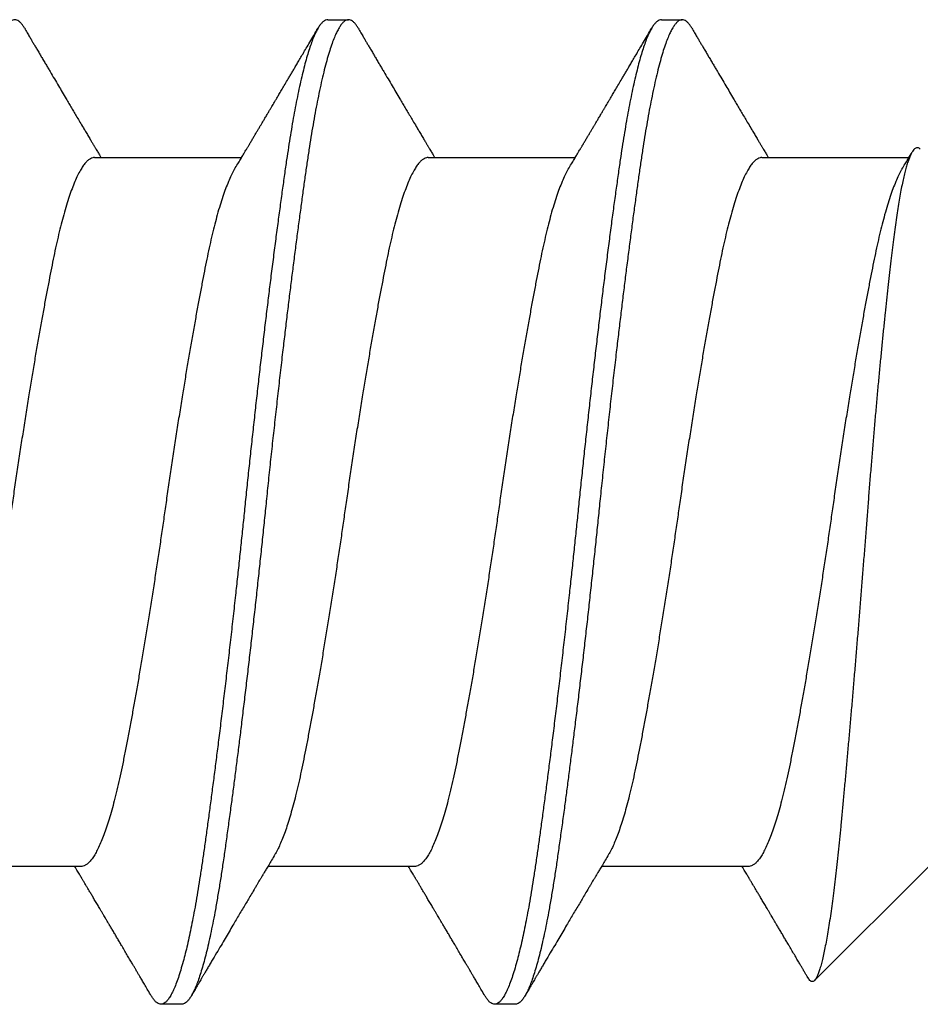
# Model space of a CAD drawing. Extents: x -159 to 668, y -2191 to -1664.
# Drawn here: x 341 to 341, y -1966 to -1966 of the extents above; entities that cross this region are included whole.
import ezdxf

# ---------------------------------------------------------------- set-up
doc = ezdxf.new("R2010")
doc.units = 0
doc.header["$LTSCALE"] = 0.5
doc.header["$MEASUREMENT"] = 0
doc.layers.add('ALB PLCP', color=10, linetype='CONTINUOUS')

# ---------------------------------------------------------------- blocks, each defined once
blk = doc.blocks.new('#8X58-HWH-SD-TEK')
at = {"layer": 'ALB PLCP', "lineweight": 30}
for p, q in [((-0.05904, 0.4375), (-0.07805, 0.41849)), ((0.05904, 0.40972), (0.05904, 0.43421)), ((-0.05904, 0.40752), (-0.05904, 0.38303)), ((0.082, 0.39299), (0.082, 0.39647)), ((0.05904, 0.35417), (0.05904, 0.37865)), ((-0.082, 0.36869), (-0.082, 0.36522)), ((-0.05904, 0.35196), (-0.05904, 0.32748)), ((0.082, 0.33744), (0.082, 0.34091)), ((0.05904, 0.29861), (0.05904, 0.32309)), ((-0.082, 0.31313), (-0.082, 0.30966)), ((-0.05904, 0.2964), (-0.05904, 0.27192))]:
    blk.add_line(p, q, dxfattribs=at)
for points, knots in [([(0.06043, 0.4361), (0.06049, 0.43604), (0.06061, 0.43591), (0.06069, 0.43571), (0.06068, 0.43548), (0.06057, 0.43526), (0.06037, 0.43504), (0.06007, 0.43481), (0.05966, 0.43458), (0.05915, 0.43435), (0.05855, 0.43412), (0.05783, 0.43388), (0.05701, 0.43365), (0.05608, 0.43341), (0.05505, 0.43318), (0.0539, 0.43294), (0.05265, 0.43271), (0.05128, 0.43247), (0.04982, 0.43224), (0.04827, 0.43202), (0.04665, 0.4318), (0.04496, 0.43159), (0.0432, 0.43137), (0.04134, 0.43115), (0.0394, 0.43093), (0.03738, 0.4307), (0.03528, 0.43047), (0.03309, 0.43024), (0.03083, 0.43001), (0.02848, 0.42977), (0.02607, 0.42954), (0.02358, 0.4293), (0.02103, 0.42906), (0.0184, 0.42882), (0.01573, 0.42859), (0.01303, 0.42835), (0.01032, 0.42812), (0.0076, 0.4279), (0.00485, 0.42767), (0.00205, 0.42745), (-0.00078, 0.42724), (-0.00364, 0.42702), (-0.00651, 0.42679), (-0.00937, 0.42656), (-0.01222, 0.42634), (-0.01506, 0.42611), (-0.01789, 0.42588), (-0.02072, 0.42565), (-0.02355, 0.42541), (-0.02637, 0.42518), (-0.02916, 0.42494), (-0.03193, 0.42471), (-0.03465, 0.42447), (-0.03733, 0.42424), (-0.03996, 0.424), (-0.04256, 0.42377), (-0.04511, 0.42354), (-0.04761, 0.42331), (-0.05004, 0.42309), (-0.05236, 0.42287), (-0.05458, 0.42265), (-0.0567, 0.42243), (-0.05873, 0.42221), (-0.0607, 0.42199), (-0.06259, 0.42176), (-0.06439, 0.42153), (-0.0661, 0.4213), (-0.06773, 0.42107), (-0.06926, 0.42083), (-0.07069, 0.42059), (-0.072, 0.42035), (-0.07321, 0.42011), (-0.0743, 0.41988), (-0.07527, 0.41964), (-0.0761, 0.4194), (-0.0768, 0.41917), (-0.07735, 0.41894), (-0.07777, 0.41872), (-0.07806, 0.41851), (-0.07822, 0.41829), (-0.07825, 0.41807), (-0.07815, 0.41784), (-0.07796, 0.41763), (-0.07773, 0.41749), (-0.07763, 0.41743)], [0, 0, 0, 0, 0.0085389, 0.0192622, 0.0297802, 0.0402982, 0.0508813, 0.0614645, 0.0722521, 0.0830398, 0.0938978, 0.1047558, 0.1158833, 0.1270107, 0.1382155, 0.1494202, 0.1608688, 0.1723173, 0.1838501, 0.1953829, 0.2065101, 0.2176377, 0.2288364, 0.2400351, 0.2514508, 0.2628666, 0.2743551, 0.2858437, 0.2975991, 0.3093545, 0.3211895, 0.3330246, 0.3451104, 0.3571962, 0.3693686, 0.3815409, 0.3934443, 0.4053476, 0.4173336, 0.4293196, 0.4415577, 0.4537961, 0.4661153, 0.4784346, 0.4906463, 0.502858, 0.5151483, 0.5274387, 0.539976, 0.5525134, 0.5651359, 0.5777583, 0.5904378, 0.6031174, 0.6158849, 0.6286525, 0.6416979, 0.6547432, 0.6678845, 0.6810258, 0.6937158, 0.7064058, 0.7191741, 0.7319424, 0.7449562, 0.75797, 0.7710683, 0.7841666, 0.7976226, 0.8110787, 0.8246282, 0.8381777, 0.852022, 0.8658664, 0.8798125, 0.8937587, 0.9072148, 0.9206708, 0.9342192, 0.9477679, 0.9615913, 0.9754147, 0.9893287, 1, 1, 1, 1]), ([(0.05709, 0.43304), (0.05738, 0.43322), (0.05793, 0.43354), (0.05869, 0.434), (0.05933, 0.43438), (0.05973, 0.43462), (0.05992, 0.43473), (0.05993, 0.43473)], [0, 0, 0, 0, 0.309631, 0.578195, 0.805628, 0.991879, 1, 1, 1, 1]), ([(0.05708, 0.43304), (0.05703, 0.43301), (0.05674, 0.43282), (0.05606, 0.43248), (0.05505, 0.43202), (0.05387, 0.43155), (0.05256, 0.43109), (0.05112, 0.43063), (0.04957, 0.43018), (0.04794, 0.42974), (0.04625, 0.42933), (0.04446, 0.42892), (0.04259, 0.42852), (0.04062, 0.42812), (0.03856, 0.42772), (0.0364, 0.42731), (0.03415, 0.42689), (0.0318, 0.42646), (0.02938, 0.42604), (0.02691, 0.42561), (0.02438, 0.42518), (0.0218, 0.42474), (0.0191, 0.4243), (0.01629, 0.42385), (0.01337, 0.42339), (0.01043, 0.42294), (0.00748, 0.42249), (0.00452, 0.42206), (0.00164, 0.42164), (-0.00119, 0.42124), (-0.00396, 0.42084), (-0.00674, 0.42043), (-0.00952, 0.42001), (-0.0123, 0.41958), (-0.01506, 0.41915), (-0.0178, 0.41872), (-0.0205, 0.41828), (-0.02315, 0.41784), (-0.02574, 0.4174), (-0.02824, 0.41697), (-0.03066, 0.41655), (-0.03301, 0.41613), (-0.03533, 0.4157), (-0.03761, 0.41527), (-0.03984, 0.41484), (-0.04196, 0.41442), (-0.04398, 0.414), (-0.04589, 0.41357), (-0.04767, 0.41313), (-0.04932, 0.4127), (-0.05082, 0.41227), (-0.05221, 0.41184), (-0.05349, 0.4114), (-0.05463, 0.41096), (-0.05566, 0.41052), (-0.05655, 0.41008), (-0.0573, 0.40965), (-0.05792, 0.40922), (-0.0584, 0.4088), (-0.05875, 0.40839), (-0.05896, 0.40799), (-0.05905, 0.4077), (-0.05903, 0.40754), (-0.05903, 0.40752)], [0, 0, 0, 0, 0.003712, 0.021476, 0.039274, 0.057083, 0.074878, 0.092635, 0.110328, 0.126932, 0.143441, 0.159835, 0.176098, 0.192263, 0.208547, 0.224959, 0.241483, 0.2581, 0.274791, 0.291236, 0.307715, 0.324206, 0.340692, 0.358465, 0.376185, 0.393827, 0.411368, 0.428786, 0.44606, 0.462225, 0.478488, 0.494883, 0.511392, 0.527996, 0.544677, 0.561415, 0.57819, 0.594981, 0.611768, 0.62823, 0.64465, 0.661008, 0.677285, 0.69475, 0.71208, 0.729253, 0.746456, 0.763813, 0.781302, 0.797894, 0.814565, 0.831296, 0.848066, 0.864856, 0.881645, 0.898411, 0.915136, 0.931798, 0.948379, 0.964565, 0.980638, 0.996579, 1, 1, 1, 1]), ([(-0.07764, 0.41743), (-0.0776, 0.41741), (-0.0774, 0.41729), (-0.07706, 0.41709), (-0.07666, 0.41685), (-0.07635, 0.41667), (-0.07612, 0.41654), (-0.07593, 0.41642), (-0.07572, 0.4163), (-0.0755, 0.41617), (-0.07524, 0.41602), (-0.07496, 0.41585), (-0.07452, 0.41559), (-0.07391, 0.41524), (-0.07314, 0.41478), (-0.07241, 0.41435), (-0.07174, 0.41396), (-0.07113, 0.41359), (-0.07051, 0.41323), (-0.06989, 0.41286), (-0.0693, 0.41252), (-0.06878, 0.41221), (-0.06836, 0.41196), (-0.06805, 0.41178), (-0.0678, 0.41163), (-0.06754, 0.41147), (-0.06721, 0.41128), (-0.06682, 0.41105), (-0.06638, 0.41079), (-0.06584, 0.41047), (-0.06522, 0.4101), (-0.06456, 0.40971), (-0.06395, 0.40935), (-0.0634, 0.40902), (-0.06288, 0.40871), (-0.06239, 0.40842), (-0.06192, 0.40814), (-0.06147, 0.40787), (-0.061, 0.40759), (-0.06046, 0.40728), (-0.0598, 0.40688), (-0.05931, 0.40659), (-0.05904, 0.40643), (-0.05904, 0.40643)], [0, 0, 0, 0, 0.00545, 0.032714, 0.054469, 0.070976, 0.081819, 0.091334, 0.10225, 0.114568, 0.128288, 0.143408, 0.159928, 0.199079, 0.241293, 0.283845, 0.316639, 0.34963, 0.382819, 0.416206, 0.449149, 0.477701, 0.50119, 0.516053, 0.527856, 0.541157, 0.559015, 0.580777, 0.604405, 0.629752, 0.667399, 0.704268, 0.737051, 0.765754, 0.793635, 0.819714, 0.845085, 0.870136, 0.892148, 0.921037, 0.956798, 0.99942, 1, 1, 1, 1]), ([(0.08059, 0.39807), (0.08034, 0.39822), (0.07986, 0.3985), (0.0792, 0.39889), (0.07865, 0.39921), (0.07821, 0.39947), (0.07788, 0.39967), (0.07752, 0.39988), (0.07704, 0.40016), (0.07645, 0.40051), (0.07582, 0.40088), (0.07521, 0.40124), (0.07458, 0.40161), (0.07397, 0.40197), (0.07316, 0.40245), (0.07217, 0.40303), (0.07102, 0.40371), (0.06992, 0.40436), (0.06894, 0.40494), (0.06808, 0.40545), (0.06731, 0.4059), (0.06655, 0.40635), (0.06576, 0.40682), (0.0649, 0.40733), (0.0641, 0.4078), (0.06335, 0.40825), (0.06271, 0.40863), (0.0621, 0.40899), (0.06157, 0.4093), (0.06122, 0.40951), (0.06099, 0.40965), (0.06084, 0.40974), (0.06064, 0.40986), (0.06037, 0.41002), (0.05998, 0.41025), (0.05953, 0.41052), (0.05919, 0.41072), (0.05904, 0.41081)], [0, 0, 0, 0, 0.0357717, 0.0663892, 0.0918555, 0.1121733, 0.1273445, 0.1375885, 0.1623698, 0.1937448, 0.2201899, 0.2497166, 0.2791067, 0.3074426, 0.3347247, 0.3918243, 0.4442792, 0.4950689, 0.5445632, 0.5807463, 0.615753, 0.6510589, 0.6870869, 0.7258935, 0.7700294, 0.7990689, 0.8300241, 0.8599186, 0.8841101, 0.9025489, 0.9096123, 0.9155979, 0.9243251, 0.9368216, 0.9530852, 0.9787082, 1, 1, 1, 1]), ([(0.05903, 0.40972), (0.05903, 0.40963), (0.05902, 0.4094), (0.05887, 0.40904), (0.05858, 0.40863), (0.05817, 0.40822), (0.05762, 0.4078), (0.05693, 0.40736), (0.05607, 0.40691), (0.05505, 0.40645), (0.05388, 0.40598), (0.05256, 0.40552), (0.05112, 0.40505), (0.04957, 0.40461), (0.04794, 0.40417), (0.04625, 0.40375), (0.04446, 0.40334), (0.04259, 0.40294), (0.04062, 0.40255), (0.03856, 0.40215), (0.0364, 0.40174), (0.03415, 0.40132), (0.0318, 0.40089), (0.02938, 0.40046), (0.02691, 0.40003), (0.02438, 0.3996), (0.0218, 0.39917), (0.0191, 0.39873), (0.01629, 0.39828), (0.01337, 0.39782), (0.01043, 0.39737), (0.00748, 0.39692), (0.00452, 0.39648), (0.00164, 0.39607), (-0.00119, 0.39567), (-0.00396, 0.39526), (-0.00674, 0.39486), (-0.00952, 0.39444), (-0.0123, 0.39401), (-0.01506, 0.39358), (-0.0178, 0.39315), (-0.0205, 0.39271), (-0.02315, 0.39227), (-0.02574, 0.39183), (-0.02824, 0.3914), (-0.03066, 0.39098), (-0.03301, 0.39055), (-0.0353, 0.39013), (-0.03752, 0.38972), (-0.03967, 0.3893), (-0.04172, 0.3889), (-0.04367, 0.38849), (-0.04554, 0.38808), (-0.04727, 0.38766), (-0.04888, 0.38725), (-0.05035, 0.38684), (-0.05173, 0.38642), (-0.053, 0.386), (-0.05415, 0.38558), (-0.05519, 0.38516), (-0.0561, 0.38474), (-0.05672, 0.38442), (-0.057, 0.38425), (-0.05705, 0.38421)], [0, 0, 0, 0, 0.011697, 0.028009, 0.044154, 0.060404, 0.076741, 0.093148, 0.110921, 0.128729, 0.146548, 0.164352, 0.182118, 0.199821, 0.216434, 0.232951, 0.249354, 0.265625, 0.281799, 0.298091, 0.314513, 0.331046, 0.347672, 0.364371, 0.380825, 0.397312, 0.413813, 0.430307, 0.44809, 0.465819, 0.48347, 0.50102, 0.518448, 0.535731, 0.551905, 0.568176, 0.58458, 0.601097, 0.617711, 0.634401, 0.651148, 0.667931, 0.684731, 0.701527, 0.717998, 0.734427, 0.750793, 0.767078, 0.783892, 0.800581, 0.817125, 0.833663, 0.850345, 0.867154, 0.883102, 0.899128, 0.915215, 0.931345, 0.947501, 0.963663, 0.979815, 0.995937, 1, 1, 1, 1]), ([(0.08058, 0.39807), (0.08074, 0.39798), (0.08108, 0.39777), (0.08148, 0.39745), (0.08179, 0.39711), (0.08197, 0.39677), (0.08202, 0.39644), (0.08195, 0.39612), (0.08176, 0.39578), (0.08145, 0.39546), (0.08103, 0.39513), (0.0805, 0.39479), (0.07985, 0.39446), (0.07904, 0.3941), (0.07805, 0.39372), (0.07687, 0.39332), (0.07554, 0.39292), (0.07406, 0.39253), (0.07244, 0.39213), (0.07069, 0.39173), (0.06885, 0.39135), (0.06696, 0.39099), (0.06502, 0.39064), (0.063, 0.39029), (0.06089, 0.38995), (0.05869, 0.38962), (0.05641, 0.3893), (0.05404, 0.38896), (0.05157, 0.38862), (0.049, 0.38827), (0.04635, 0.38792), (0.04361, 0.38757), (0.04084, 0.38721), (0.03806, 0.38686), (0.03528, 0.38652), (0.03244, 0.38618), (0.02955, 0.38583), (0.02647, 0.38547), (0.02319, 0.38509), (0.01973, 0.38469), (0.01623, 0.3843), (0.01272, 0.38392), (0.00921, 0.38354), (0.0057, 0.38317), (0.00229, 0.38281), (-0.001, 0.38248), (-0.00421, 0.38214), (-0.00742, 0.38181), (-0.01064, 0.38146), (-0.01387, 0.38111), (-0.01708, 0.38076), (-0.02028, 0.3804), (-0.02345, 0.38004), (-0.0266, 0.37967), (-0.0297, 0.37931), (-0.03276, 0.37894), (-0.03571, 0.37858), (-0.03854, 0.37823), (-0.04125, 0.37789), (-0.0439, 0.37755), (-0.04648, 0.37722), (-0.04911, 0.37687), (-0.05178, 0.37651), (-0.05446, 0.37613), (-0.05703, 0.37577), (-0.05949, 0.37542), (-0.06184, 0.37505), (-0.0641, 0.37468), (-0.06619, 0.37431), (-0.06812, 0.37395), (-0.0699, 0.37359), (-0.07156, 0.37323), (-0.07312, 0.37286), (-0.07455, 0.3725), (-0.07587, 0.37213), (-0.07707, 0.37177), (-0.07813, 0.3714), (-0.07907, 0.37104), (-0.07988, 0.37068), (-0.08056, 0.37032), (-0.0811, 0.36998), (-0.08151, 0.36964), (-0.08179, 0.36932), (-0.08195, 0.369), (-0.08202, 0.3688), (-0.082, 0.36869), (-0.082, 0.36869)], [0, 0, 0, 0, 0.009251, 0.021172, 0.033026, 0.044804, 0.056498, 0.068203, 0.079992, 0.091176, 0.102418, 0.113713, 0.125051, 0.136424, 0.149617, 0.162834, 0.176062, 0.189287, 0.202497, 0.215679, 0.228819, 0.240818, 0.252762, 0.264642, 0.27645, 0.288176, 0.299857, 0.311615, 0.323451, 0.335357, 0.347323, 0.35934, 0.371398, 0.382797, 0.394216, 0.405646, 0.417079, 0.428507, 0.441712, 0.454885, 0.468014, 0.481086, 0.494089, 0.507011, 0.519842, 0.531522, 0.543249, 0.555057, 0.566937, 0.578882, 0.590881, 0.602925, 0.615004, 0.627109, 0.63923, 0.651356, 0.663478, 0.674894, 0.686288, 0.697653, 0.70898, 0.720261, 0.733246, 0.746148, 0.758955, 0.771697, 0.784526, 0.797447, 0.810449, 0.822428, 0.834456, 0.846523, 0.85862, 0.870736, 0.882861, 0.894986, 0.9071, 0.919193, 0.931255, 0.943276, 0.955248, 0.966481, 0.977653, 0.988758, 0.999788, 1, 1, 1, 1]), ([(0.08198, 0.39299), (0.08199, 0.39294), (0.082, 0.39276), (0.08186, 0.39246), (0.08157, 0.3921), (0.08115, 0.39174), (0.08062, 0.39139), (0.07995, 0.39103), (0.07915, 0.39067), (0.07822, 0.39031), (0.07716, 0.38995), (0.07598, 0.38958), (0.07467, 0.38921), (0.07324, 0.38885), (0.0717, 0.38849), (0.07004, 0.38812), (0.06831, 0.38777), (0.06652, 0.38743), (0.06468, 0.3871), (0.06276, 0.38678), (0.06076, 0.38646), (0.05858, 0.38613), (0.0562, 0.38579), (0.0536, 0.38543), (0.05088, 0.38505), (0.04805, 0.38467), (0.04511, 0.38429), (0.04208, 0.3839), (0.03904, 0.38351), (0.03602, 0.38314), (0.03302, 0.38277), (0.02996, 0.38241), (0.02686, 0.38204), (0.02372, 0.38168), (0.02055, 0.38132), (0.01735, 0.38096), (0.01414, 0.3806), (0.01092, 0.38025), (0.0077, 0.37991), (0.00448, 0.37957), (0.00134, 0.37924), (-0.00174, 0.37893), (-0.00476, 0.37861), (-0.00779, 0.37829), (-0.01083, 0.37797), (-0.01403, 0.37762), (-0.01738, 0.37725), (-0.02086, 0.37686), (-0.02432, 0.37646), (-0.02774, 0.37607), (-0.0311, 0.37567), (-0.03441, 0.37527), (-0.03756, 0.37488), (-0.04055, 0.37451), (-0.04337, 0.37415), (-0.04612, 0.37379), (-0.04878, 0.37344), (-0.05136, 0.37309), (-0.05384, 0.37275), (-0.05622, 0.37241), (-0.0585, 0.37209), (-0.0607, 0.37176), (-0.06282, 0.37142), (-0.06486, 0.37108), (-0.06676, 0.37073), (-0.06854, 0.37039), (-0.07019, 0.37005), (-0.07175, 0.36971), (-0.0732, 0.36937), (-0.07462, 0.36901), (-0.07599, 0.36863), (-0.07728, 0.36823), (-0.07841, 0.36783), (-0.07939, 0.36744), (-0.08021, 0.36704), (-0.08088, 0.36666), (-0.08138, 0.36629), (-0.08173, 0.36593), (-0.08194, 0.3656), (-0.08202, 0.36527), (-0.08198, 0.36494), (-0.08181, 0.3646), (-0.08151, 0.36426), (-0.08111, 0.36393), (-0.08075, 0.36371), (-0.08059, 0.36361)], [0, 0, 0, 0, 0.006105, 0.018921, 0.031831, 0.043737, 0.055704, 0.067722, 0.079781, 0.091871, 0.103984, 0.116108, 0.128234, 0.140351, 0.15245, 0.16452, 0.176552, 0.187853, 0.199103, 0.210295, 0.221422, 0.232476, 0.245222, 0.258061, 0.270991, 0.284001, 0.297079, 0.310212, 0.323388, 0.335494, 0.347615, 0.359741, 0.371863, 0.383969, 0.396052, 0.408099, 0.420102, 0.432052, 0.443938, 0.455752, 0.467486, 0.478496, 0.489569, 0.500712, 0.51192, 0.523183, 0.536275, 0.54942, 0.562605, 0.575817, 0.589043, 0.60227, 0.615486, 0.627578, 0.63964, 0.651661, 0.663632, 0.675543, 0.687385, 0.69915, 0.710835, 0.722554, 0.734355, 0.746229, 0.758168, 0.769476, 0.780825, 0.792208, 0.803615, 0.815039, 0.828267, 0.841493, 0.854703, 0.867886, 0.881027, 0.894115, 0.907138, 0.919007, 0.930803, 0.942515, 0.954204, 0.965975, 0.977822, 0.989738, 1, 1, 1, 1]), ([(0.05709, 0.37749), (0.05738, 0.37766), (0.05793, 0.37799), (0.05869, 0.37844), (0.05933, 0.37883), (0.05984, 0.37913), (0.06023, 0.37936), (0.0605, 0.37952), (0.0607, 0.37964), (0.06087, 0.37974), (0.06104, 0.37984), (0.06125, 0.37997), (0.06149, 0.38011), (0.06183, 0.38031), (0.06227, 0.38057), (0.06277, 0.38087), (0.06324, 0.38115), (0.06372, 0.38143), (0.06417, 0.3817), (0.06463, 0.38197), (0.0651, 0.38225), (0.06562, 0.38256), (0.06616, 0.38288), (0.06667, 0.38318), (0.06713, 0.38345), (0.06753, 0.38369), (0.06785, 0.38388), (0.06816, 0.38406), (0.06851, 0.38427), (0.06899, 0.38455), (0.06958, 0.3849), (0.07028, 0.38531), (0.07107, 0.38578), (0.0718, 0.38621), (0.07245, 0.3866), (0.073, 0.38692), (0.07357, 0.38726), (0.07417, 0.38761), (0.07483, 0.388), (0.07556, 0.38843), (0.07638, 0.38891), (0.07728, 0.38944), (0.0783, 0.39004), (0.07941, 0.39069), (0.08019, 0.39115), (0.0806, 0.39139)], [0, 0, 0, 0, 0.037452, 0.069936, 0.097446, 0.119974, 0.135044, 0.146593, 0.154619, 0.160653, 0.16804, 0.176897, 0.187225, 0.199026, 0.220543, 0.242765, 0.263011, 0.281281, 0.302918, 0.321078, 0.340301, 0.362599, 0.387976, 0.408896, 0.428175, 0.445746, 0.460328, 0.469565, 0.484956, 0.505203, 0.530309, 0.560272, 0.594177, 0.631384, 0.653664, 0.676981, 0.701335, 0.726729, 0.753702, 0.785168, 0.819353, 0.857925, 0.900887, 0.948244, 1, 1, 1, 1]), ([(-0.05706, 0.38421), (-0.05738, 0.38402), (-0.05796, 0.38368), (-0.05877, 0.3832), (-0.05945, 0.38279), (-0.06, 0.38246), (-0.06043, 0.38221), (-0.06072, 0.38203), (-0.06094, 0.3819), (-0.06114, 0.38178), (-0.06139, 0.38163), (-0.06174, 0.38143), (-0.06219, 0.38116), (-0.06282, 0.38078), (-0.0636, 0.38032), (-0.06446, 0.37981), (-0.06531, 0.37931), (-0.06618, 0.37879), (-0.06707, 0.37826), (-0.06796, 0.37774), (-0.06891, 0.37718), (-0.06994, 0.37657), (-0.07106, 0.37591), (-0.07224, 0.37521), (-0.0735, 0.37446), (-0.0746, 0.37382), (-0.07548, 0.3733), (-0.07608, 0.37295), (-0.07661, 0.37263), (-0.07708, 0.37236), (-0.07743, 0.37215), (-0.0777, 0.37199), (-0.07796, 0.37184), (-0.07829, 0.37165), (-0.07873, 0.37139), (-0.07926, 0.37108), (-0.0799, 0.3707), (-0.08035, 0.37044), (-0.08059, 0.37029)], [0, 0, 0, 0, 0.039859, 0.074313, 0.103351, 0.126964, 0.144888, 0.157552, 0.165194, 0.172817, 0.182416, 0.197975, 0.216926, 0.239231, 0.279328, 0.315895, 0.348932, 0.388346, 0.426117, 0.463119, 0.501286, 0.547448, 0.594839, 0.643893, 0.697447, 0.755984, 0.783307, 0.809264, 0.832143, 0.851943, 0.868662, 0.876708, 0.886733, 0.900966, 0.919407, 0.942058, 0.968922, 1, 1, 1, 1]), ([(0.05708, 0.37749), (0.05703, 0.37745), (0.05674, 0.37727), (0.05606, 0.37693), (0.05505, 0.37646), (0.05387, 0.376), (0.05256, 0.37553), (0.05112, 0.37507), (0.04957, 0.37462), (0.04794, 0.37419), (0.04625, 0.37377), (0.04446, 0.37336), (0.04259, 0.37296), (0.04062, 0.37257), (0.03856, 0.37217), (0.0364, 0.37175), (0.03415, 0.37134), (0.0318, 0.37091), (0.02938, 0.37048), (0.02691, 0.37005), (0.02438, 0.36962), (0.0218, 0.36919), (0.0191, 0.36875), (0.01629, 0.36829), (0.01337, 0.36784), (0.01043, 0.36738), (0.00748, 0.36694), (0.00452, 0.3665), (0.00164, 0.36608), (-0.00119, 0.36568), (-0.00396, 0.36528), (-0.00674, 0.36487), (-0.00952, 0.36445), (-0.0123, 0.36403), (-0.01506, 0.3636), (-0.0178, 0.36316), (-0.0205, 0.36272), (-0.02315, 0.36229), (-0.02574, 0.36185), (-0.02824, 0.36142), (-0.03066, 0.36099), (-0.03301, 0.36057), (-0.03533, 0.36014), (-0.03761, 0.35972), (-0.03984, 0.35928), (-0.04196, 0.35887), (-0.04398, 0.35844), (-0.04589, 0.35801), (-0.04767, 0.35758), (-0.04932, 0.35715), (-0.05082, 0.35672), (-0.05221, 0.35628), (-0.05349, 0.35584), (-0.05463, 0.35541), (-0.05566, 0.35497), (-0.05655, 0.35453), (-0.0573, 0.3541), (-0.05792, 0.35367), (-0.0584, 0.35325), (-0.05875, 0.35283), (-0.05896, 0.35243), (-0.05905, 0.35214), (-0.05903, 0.35199), (-0.05903, 0.35196)], [0, 0, 0, 0, 0.003712, 0.021476, 0.039274, 0.057083, 0.074878, 0.092635, 0.110328, 0.126932, 0.143441, 0.159835, 0.176098, 0.192263, 0.208547, 0.224959, 0.241483, 0.2581, 0.274791, 0.291236, 0.307715, 0.324206, 0.340692, 0.358465, 0.376185, 0.393827, 0.411368, 0.428786, 0.44606, 0.462225, 0.478488, 0.494883, 0.511392, 0.527996, 0.544677, 0.561415, 0.57819, 0.594981, 0.611768, 0.62823, 0.64465, 0.661008, 0.677285, 0.69475, 0.71208, 0.729253, 0.746456, 0.763813, 0.781302, 0.797894, 0.814565, 0.831296, 0.848066, 0.864856, 0.881645, 0.898411, 0.915136, 0.931798, 0.948379, 0.964565, 0.980638, 0.996579, 1, 1, 1, 1]), ([(-0.0806, 0.36361), (-0.08029, 0.36343), (-0.07971, 0.36309), (-0.07889, 0.36261), (-0.07818, 0.36219), (-0.07757, 0.36183), (-0.07706, 0.36154), (-0.07666, 0.3613), (-0.07635, 0.36112), (-0.07612, 0.36098), (-0.07593, 0.36087), (-0.07572, 0.36075), (-0.0755, 0.36061), (-0.07524, 0.36046), (-0.07496, 0.3603), (-0.07452, 0.36004), (-0.07391, 0.35968), (-0.07314, 0.35923), (-0.07241, 0.3588), (-0.07174, 0.3584), (-0.07113, 0.35804), (-0.07051, 0.35767), (-0.06989, 0.35731), (-0.0693, 0.35696), (-0.06878, 0.35665), (-0.06836, 0.3564), (-0.06805, 0.35622), (-0.0678, 0.35607), (-0.06754, 0.35592), (-0.06721, 0.35572), (-0.06682, 0.35549), (-0.06638, 0.35523), (-0.06584, 0.35491), (-0.06522, 0.35455), (-0.06456, 0.35415), (-0.06395, 0.35379), (-0.0634, 0.35346), (-0.06288, 0.35316), (-0.06239, 0.35287), (-0.06192, 0.35259), (-0.06147, 0.35232), (-0.061, 0.35204), (-0.06046, 0.35172), (-0.0598, 0.35132), (-0.05931, 0.35103), (-0.05904, 0.35087), (-0.05904, 0.35087)], [0, 0, 0, 0, 0.042573, 0.0803799, 0.1134244, 0.1417098, 0.1652388, 0.1840136, 0.1982588, 0.2076163, 0.2158273, 0.2252481, 0.2358786, 0.2477183, 0.2607669, 0.275024, 0.3088103, 0.3452406, 0.381963, 0.4102638, 0.4387354, 0.4673774, 0.4961897, 0.5246192, 0.5492595, 0.5695302, 0.5823567, 0.5925427, 0.6040217, 0.619433, 0.6382131, 0.6586042, 0.6804786, 0.7129677, 0.744785, 0.7730771, 0.7978473, 0.8219086, 0.8444142, 0.8663092, 0.8879286, 0.9069243, 0.9318557, 0.9627166, 0.9994991, 1, 1, 1, 1]), ([(0.08059, 0.34252), (0.08034, 0.34267), (0.07986, 0.34295), (0.0792, 0.34334), (0.07865, 0.34366), (0.07821, 0.34392), (0.07788, 0.34411), (0.07752, 0.34432), (0.07704, 0.3446), (0.07645, 0.34495), (0.07582, 0.34532), (0.07521, 0.34568), (0.07458, 0.34605), (0.07397, 0.34641), (0.07316, 0.34689), (0.07217, 0.34747), (0.07102, 0.34815), (0.06992, 0.3488), (0.06894, 0.34938), (0.06808, 0.34989), (0.06731, 0.35034), (0.06655, 0.3508), (0.06576, 0.35127), (0.0649, 0.35177), (0.0641, 0.35225), (0.06335, 0.35269), (0.06271, 0.35307), (0.0621, 0.35344), (0.06157, 0.35375), (0.06122, 0.35396), (0.06099, 0.35409), (0.06084, 0.35419), (0.06064, 0.3543), (0.06037, 0.35446), (0.05998, 0.35469), (0.05953, 0.35496), (0.05919, 0.35516), (0.05904, 0.35525)], [0, 0, 0, 0, 0.035772, 0.066389, 0.091856, 0.112173, 0.127345, 0.137588, 0.16237, 0.193745, 0.22019, 0.249717, 0.279107, 0.307443, 0.334725, 0.391824, 0.444279, 0.495069, 0.544563, 0.580746, 0.615753, 0.651059, 0.687087, 0.725893, 0.770029, 0.799069, 0.830024, 0.859919, 0.88411, 0.902549, 0.909612, 0.915598, 0.924325, 0.936822, 0.953085, 0.978708, 1, 1, 1, 1]), ([(0.05903, 0.35417), (0.05903, 0.35407), (0.05902, 0.35385), (0.05887, 0.35348), (0.05858, 0.35307), (0.05817, 0.35266), (0.05762, 0.35224), (0.05693, 0.35181), (0.05607, 0.35136), (0.05505, 0.35089), (0.05388, 0.35043), (0.05256, 0.34996), (0.05112, 0.3495), (0.04957, 0.34905), (0.04794, 0.34862), (0.04625, 0.3482), (0.04446, 0.34779), (0.04259, 0.34739), (0.04062, 0.347), (0.03856, 0.34659), (0.0364, 0.34618), (0.03415, 0.34576), (0.0318, 0.34534), (0.02938, 0.34491), (0.02691, 0.34448), (0.02438, 0.34405), (0.0218, 0.34362), (0.0191, 0.34318), (0.01629, 0.34272), (0.01337, 0.34226), (0.01043, 0.34181), (0.00748, 0.34137), (0.00452, 0.34093), (0.00164, 0.34051), (-0.00119, 0.34011), (-0.00396, 0.33971), (-0.00674, 0.3393), (-0.00952, 0.33888), (-0.0123, 0.33846), (-0.01506, 0.33803), (-0.0178, 0.33759), (-0.0205, 0.33715), (-0.02315, 0.33671), (-0.02574, 0.33628), (-0.02824, 0.33585), (-0.03066, 0.33542), (-0.03301, 0.335), (-0.0353, 0.33458), (-0.03752, 0.33416), (-0.03967, 0.33375), (-0.04172, 0.33334), (-0.04367, 0.33294), (-0.04554, 0.33252), (-0.04727, 0.33211), (-0.04888, 0.33169), (-0.05035, 0.33128), (-0.05173, 0.33087), (-0.053, 0.33045), (-0.05415, 0.33002), (-0.05519, 0.3296), (-0.0561, 0.32918), (-0.05672, 0.32886), (-0.057, 0.32869), (-0.05705, 0.32866)], [0, 0, 0, 0, 0.011697, 0.028009, 0.044154, 0.060404, 0.076741, 0.093148, 0.110921, 0.128729, 0.146548, 0.164352, 0.182118, 0.199821, 0.216434, 0.232951, 0.249354, 0.265625, 0.281799, 0.298091, 0.314513, 0.331046, 0.347672, 0.364371, 0.380825, 0.397312, 0.413813, 0.430307, 0.44809, 0.465819, 0.48347, 0.50102, 0.518448, 0.535731, 0.551905, 0.568176, 0.58458, 0.601097, 0.617711, 0.634401, 0.651148, 0.667931, 0.684731, 0.701527, 0.717998, 0.734427, 0.750793, 0.767078, 0.783892, 0.800581, 0.817125, 0.833663, 0.850345, 0.867154, 0.883102, 0.899128, 0.915215, 0.931345, 0.947501, 0.963663, 0.979815, 0.995937, 1, 1, 1, 1]), ([(0.08058, 0.34252), (0.08074, 0.34242), (0.08108, 0.34222), (0.08148, 0.3419), (0.08179, 0.34155), (0.08197, 0.34122), (0.08202, 0.34089), (0.08195, 0.34056), (0.08176, 0.34023), (0.08145, 0.3399), (0.08103, 0.33957), (0.0805, 0.33924), (0.07985, 0.3389), (0.07904, 0.33854), (0.07805, 0.33817), (0.07687, 0.33777), (0.07554, 0.33737), (0.07406, 0.33697), (0.07244, 0.33657), (0.07069, 0.33618), (0.06885, 0.3358), (0.06696, 0.33543), (0.06502, 0.33508), (0.063, 0.33474), (0.06089, 0.3344), (0.05869, 0.33407), (0.05641, 0.33374), (0.05404, 0.33341), (0.05157, 0.33307), (0.049, 0.33272), (0.04635, 0.33237), (0.04361, 0.33201), (0.04084, 0.33166), (0.03806, 0.33131), (0.03528, 0.33096), (0.03244, 0.33062), (0.02955, 0.33028), (0.02647, 0.32991), (0.02319, 0.32953), (0.01973, 0.32914), (0.01623, 0.32875), (0.01272, 0.32836), (0.00921, 0.32798), (0.0057, 0.32761), (0.00229, 0.32726), (-0.001, 0.32692), (-0.00421, 0.32659), (-0.00742, 0.32625), (-0.01064, 0.32591), (-0.01387, 0.32556), (-0.01708, 0.3252), (-0.02028, 0.32484), (-0.02345, 0.32448), (-0.0266, 0.32412), (-0.0297, 0.32375), (-0.03276, 0.32338), (-0.03571, 0.32303), (-0.03854, 0.32268), (-0.04125, 0.32233), (-0.0439, 0.322), (-0.04648, 0.32166), (-0.04911, 0.32131), (-0.05178, 0.32095), (-0.05446, 0.32058), (-0.05703, 0.32022), (-0.05949, 0.31986), (-0.06184, 0.31949), (-0.0641, 0.31912), (-0.06619, 0.31875), (-0.06812, 0.31839), (-0.0699, 0.31803), (-0.07156, 0.31767), (-0.07312, 0.31731), (-0.07455, 0.31694), (-0.07587, 0.31658), (-0.07707, 0.31621), (-0.07813, 0.31585), (-0.07907, 0.31548), (-0.07988, 0.31512), (-0.08056, 0.31477), (-0.0811, 0.31442), (-0.08151, 0.31409), (-0.08179, 0.31377), (-0.08195, 0.31345), (-0.08202, 0.31324), (-0.082, 0.31313), (-0.082, 0.31313)], [0, 0, 0, 0, 0.009251, 0.021172, 0.033026, 0.044804, 0.056498, 0.068203, 0.079992, 0.091176, 0.102418, 0.113713, 0.125051, 0.136424, 0.149617, 0.162834, 0.176062, 0.189287, 0.202497, 0.215679, 0.228819, 0.240818, 0.252762, 0.264642, 0.27645, 0.288176, 0.299857, 0.311615, 0.323451, 0.335357, 0.347323, 0.35934, 0.371398, 0.382797, 0.394216, 0.405646, 0.417079, 0.428507, 0.441712, 0.454885, 0.468014, 0.481086, 0.494089, 0.507011, 0.519842, 0.531522, 0.543249, 0.555057, 0.566937, 0.578882, 0.590881, 0.602925, 0.615004, 0.627109, 0.63923, 0.651356, 0.663478, 0.674894, 0.686288, 0.697653, 0.70898, 0.720261, 0.733246, 0.746148, 0.758955, 0.771697, 0.784526, 0.797447, 0.810449, 0.822428, 0.834456, 0.846523, 0.85862, 0.870736, 0.882861, 0.894986, 0.9071, 0.919193, 0.931255, 0.943276, 0.955248, 0.966481, 0.977653, 0.988758, 0.999788, 1, 1, 1, 1]), ([(0.08198, 0.33744), (0.08199, 0.33738), (0.082, 0.33721), (0.08186, 0.3369), (0.08157, 0.33654), (0.08115, 0.33619), (0.08062, 0.33583), (0.07995, 0.33548), (0.07915, 0.33512), (0.07822, 0.33475), (0.07716, 0.33439), (0.07598, 0.33402), (0.07467, 0.33366), (0.07324, 0.33329), (0.0717, 0.33293), (0.07004, 0.33257), (0.06831, 0.33222), (0.06652, 0.33188), (0.06468, 0.33155), (0.06276, 0.33123), (0.06076, 0.33091), (0.05858, 0.33058), (0.0562, 0.33024), (0.0536, 0.32987), (0.05088, 0.3295), (0.04805, 0.32912), (0.04511, 0.32873), (0.04208, 0.32834), (0.03904, 0.32796), (0.03602, 0.32758), (0.03302, 0.32722), (0.02996, 0.32685), (0.02686, 0.32649), (0.02372, 0.32612), (0.02055, 0.32576), (0.01735, 0.3254), (0.01414, 0.32505), (0.01092, 0.3247), (0.0077, 0.32435), (0.00448, 0.32401), (0.00134, 0.32369), (-0.00174, 0.32337), (-0.00476, 0.32306), (-0.00779, 0.32274), (-0.01083, 0.32241), (-0.01403, 0.32207), (-0.01738, 0.3217), (-0.02086, 0.3213), (-0.02432, 0.32091), (-0.02774, 0.32051), (-0.0311, 0.32011), (-0.03441, 0.31971), (-0.03756, 0.31933), (-0.04055, 0.31895), (-0.04337, 0.31859), (-0.04612, 0.31823), (-0.04878, 0.31788), (-0.05136, 0.31754), (-0.05384, 0.31719), (-0.05622, 0.31686), (-0.0585, 0.31653), (-0.0607, 0.3162), (-0.06282, 0.31586), (-0.06486, 0.31552), (-0.06676, 0.31518), (-0.06854, 0.31484), (-0.07019, 0.3145), (-0.07175, 0.31416), (-0.0732, 0.31382), (-0.07462, 0.31345), (-0.07599, 0.31307), (-0.07728, 0.31267), (-0.07841, 0.31228), (-0.07939, 0.31188), (-0.08021, 0.31149), (-0.08088, 0.3111), (-0.08138, 0.31073), (-0.08173, 0.31038), (-0.08194, 0.31004), (-0.08202, 0.30971), (-0.08198, 0.30938), (-0.08181, 0.30905), (-0.08151, 0.30871), (-0.08111, 0.30837), (-0.08075, 0.30816), (-0.08059, 0.30806)], [0, 0, 0, 0, 0.006105, 0.018921, 0.031831, 0.043737, 0.055704, 0.067722, 0.079781, 0.091871, 0.103984, 0.116108, 0.128234, 0.140351, 0.15245, 0.16452, 0.176552, 0.187853, 0.199103, 0.210295, 0.221422, 0.232476, 0.245222, 0.258061, 0.270991, 0.284001, 0.297079, 0.310212, 0.323388, 0.335494, 0.347615, 0.359741, 0.371863, 0.383969, 0.396052, 0.408099, 0.420102, 0.432052, 0.443938, 0.455752, 0.467486, 0.478496, 0.489569, 0.500712, 0.51192, 0.523183, 0.536275, 0.54942, 0.562605, 0.575817, 0.589043, 0.60227, 0.615486, 0.627578, 0.63964, 0.651661, 0.663632, 0.675543, 0.687385, 0.69915, 0.710835, 0.722554, 0.734355, 0.746229, 0.758168, 0.769476, 0.780825, 0.792208, 0.803615, 0.815039, 0.828267, 0.841493, 0.854703, 0.867886, 0.881027, 0.894115, 0.907138, 0.919007, 0.930803, 0.942515, 0.954204, 0.965975, 0.977822, 0.989738, 1, 1, 1, 1]), ([(0.05709, 0.32193), (0.05738, 0.3221), (0.05793, 0.32243), (0.05869, 0.32289), (0.05933, 0.32327), (0.05984, 0.32357), (0.06023, 0.3238), (0.0605, 0.32396), (0.0607, 0.32408), (0.06087, 0.32418), (0.06104, 0.32429), (0.06125, 0.32441), (0.06149, 0.32455), (0.06183, 0.32476), (0.06227, 0.32502), (0.06277, 0.32531), (0.06324, 0.32559), (0.06372, 0.32587), (0.06417, 0.32614), (0.06463, 0.32642), (0.0651, 0.3267), (0.06562, 0.32701), (0.06616, 0.32732), (0.06667, 0.32763), (0.06713, 0.3279), (0.06753, 0.32813), (0.06785, 0.32833), (0.06816, 0.32851), (0.06851, 0.32872), (0.06899, 0.329), (0.06958, 0.32935), (0.07028, 0.32976), (0.07107, 0.33023), (0.0718, 0.33066), (0.07245, 0.33104), (0.073, 0.33136), (0.07357, 0.3317), (0.07417, 0.33206), (0.07483, 0.33244), (0.07556, 0.33287), (0.07638, 0.33335), (0.07728, 0.33389), (0.0783, 0.33448), (0.07941, 0.33514), (0.08019, 0.3356), (0.0806, 0.33583)], [0, 0, 0, 0, 0.037452, 0.069936, 0.097446, 0.119974, 0.135044, 0.146593, 0.154619, 0.160653, 0.16804, 0.176897, 0.187225, 0.199026, 0.220543, 0.242765, 0.263011, 0.281281, 0.302918, 0.321078, 0.340301, 0.362599, 0.387976, 0.408896, 0.428175, 0.445746, 0.460328, 0.469565, 0.484956, 0.505203, 0.530309, 0.560272, 0.594177, 0.631384, 0.653664, 0.676981, 0.701335, 0.726729, 0.753702, 0.785168, 0.819353, 0.857925, 0.900887, 0.948244, 1, 1, 1, 1]), ([(-0.05706, 0.32866), (-0.05738, 0.32847), (-0.05796, 0.32812), (-0.05877, 0.32764), (-0.05945, 0.32723), (-0.06, 0.3269), (-0.06043, 0.32665), (-0.06072, 0.32647), (-0.06094, 0.32634), (-0.06114, 0.32623), (-0.06139, 0.32608), (-0.06174, 0.32587), (-0.06219, 0.32561), (-0.06282, 0.32523), (-0.0636, 0.32477), (-0.06446, 0.32426), (-0.06531, 0.32375), (-0.06618, 0.32324), (-0.06707, 0.32271), (-0.06796, 0.32218), (-0.06891, 0.32162), (-0.06994, 0.32101), (-0.07106, 0.32035), (-0.07224, 0.31966), (-0.0735, 0.31891), (-0.0746, 0.31826), (-0.07548, 0.31775), (-0.07608, 0.3174), (-0.07661, 0.31708), (-0.07708, 0.3168), (-0.07743, 0.3166), (-0.0777, 0.31644), (-0.07796, 0.31629), (-0.07829, 0.31609), (-0.07873, 0.31583), (-0.07926, 0.31552), (-0.0799, 0.31515), (-0.08035, 0.31488), (-0.08059, 0.31474)], [0, 0, 0, 0, 0.039859, 0.074313, 0.103351, 0.126964, 0.144888, 0.157552, 0.165194, 0.172817, 0.182416, 0.197975, 0.216926, 0.239231, 0.279328, 0.315895, 0.348932, 0.388346, 0.426117, 0.463119, 0.501286, 0.547448, 0.594839, 0.643893, 0.697447, 0.755984, 0.783307, 0.809264, 0.832143, 0.851943, 0.868662, 0.876708, 0.886733, 0.900966, 0.919407, 0.942058, 0.968922, 1, 1, 1, 1]), ([(0.05708, 0.32193), (0.05703, 0.3219), (0.05674, 0.32171), (0.05606, 0.32137), (0.05505, 0.32091), (0.05387, 0.32044), (0.05256, 0.31998), (0.05112, 0.31951), (0.04957, 0.31907), (0.04794, 0.31863), (0.04625, 0.31821), (0.04446, 0.3178), (0.04259, 0.3174), (0.04062, 0.31701), (0.03856, 0.31661), (0.0364, 0.3162), (0.03415, 0.31578), (0.0318, 0.31535), (0.02938, 0.31492), (0.02691, 0.31449), (0.02438, 0.31406), (0.0218, 0.31363), (0.0191, 0.31319), (0.01629, 0.31274), (0.01337, 0.31228), (0.01043, 0.31183), (0.00748, 0.31138), (0.00452, 0.31094), (0.00164, 0.31053), (-0.00119, 0.31013), (-0.00396, 0.30973), (-0.00674, 0.30932), (-0.00952, 0.3089), (-0.0123, 0.30847), (-0.01506, 0.30804), (-0.0178, 0.30761), (-0.0205, 0.30717), (-0.02315, 0.30673), (-0.02574, 0.30629), (-0.02824, 0.30586), (-0.03066, 0.30544), (-0.03301, 0.30502), (-0.03533, 0.30459), (-0.03761, 0.30416), (-0.03984, 0.30373), (-0.04196, 0.30331), (-0.04398, 0.30289), (-0.04589, 0.30246), (-0.04767, 0.30202), (-0.04932, 0.30159), (-0.05082, 0.30116), (-0.05221, 0.30073), (-0.05349, 0.30029), (-0.05463, 0.29985), (-0.05566, 0.29941), (-0.05655, 0.29897), (-0.0573, 0.29854), (-0.05792, 0.29811), (-0.0584, 0.29769), (-0.05875, 0.29728), (-0.05896, 0.29688), (-0.05905, 0.29659), (-0.05903, 0.29643), (-0.05903, 0.2964)], [0, 0, 0, 0, 0.003712, 0.021476, 0.039274, 0.057083, 0.074878, 0.092635, 0.110328, 0.126932, 0.143441, 0.159835, 0.176098, 0.192263, 0.208547, 0.224959, 0.241483, 0.2581, 0.274791, 0.291236, 0.307715, 0.324206, 0.340692, 0.358465, 0.376185, 0.393827, 0.411368, 0.428786, 0.44606, 0.462225, 0.478488, 0.494883, 0.511392, 0.527996, 0.544677, 0.561415, 0.57819, 0.594981, 0.611768, 0.62823, 0.64465, 0.661008, 0.677285, 0.69475, 0.71208, 0.729253, 0.746456, 0.763813, 0.781302, 0.797894, 0.814565, 0.831296, 0.848066, 0.864856, 0.881645, 0.898411, 0.915136, 0.931798, 0.948379, 0.964565, 0.980638, 0.996579, 1, 1, 1, 1]), ([(-0.0806, 0.30806), (-0.08029, 0.30788), (-0.07971, 0.30754), (-0.07889, 0.30706), (-0.07818, 0.30664), (-0.07757, 0.30628), (-0.07706, 0.30598), (-0.07666, 0.30574), (-0.07635, 0.30556), (-0.07612, 0.30543), (-0.07593, 0.30531), (-0.07572, 0.30519), (-0.0755, 0.30506), (-0.07524, 0.30491), (-0.07496, 0.30474), (-0.07452, 0.30448), (-0.07391, 0.30412), (-0.07314, 0.30367), (-0.07241, 0.30324), (-0.07174, 0.30284), (-0.07113, 0.30248), (-0.07051, 0.30212), (-0.06989, 0.30175), (-0.0693, 0.30141), (-0.06878, 0.30109), (-0.06836, 0.30085), (-0.06805, 0.30066), (-0.0678, 0.30052), (-0.06754, 0.30036), (-0.06721, 0.30017), (-0.06682, 0.29993), (-0.06638, 0.29968), (-0.06584, 0.29936), (-0.06522, 0.29899), (-0.06456, 0.2986), (-0.06395, 0.29824), (-0.0634, 0.29791), (-0.06288, 0.2976), (-0.06239, 0.29731), (-0.06192, 0.29703), (-0.06147, 0.29676), (-0.061, 0.29648), (-0.06046, 0.29616), (-0.0598, 0.29577), (-0.05931, 0.29548), (-0.05904, 0.29532), (-0.05904, 0.29532)], [0, 0, 0, 0, 0.042573, 0.08038, 0.113424, 0.14171, 0.165239, 0.184014, 0.198259, 0.207616, 0.215827, 0.225248, 0.235879, 0.247718, 0.260767, 0.275024, 0.30881, 0.345241, 0.381963, 0.410264, 0.438735, 0.467377, 0.49619, 0.524619, 0.54926, 0.56953, 0.582357, 0.592543, 0.604022, 0.619433, 0.638213, 0.658604, 0.680479, 0.712968, 0.744785, 0.773077, 0.797847, 0.821909, 0.844414, 0.866309, 0.887929, 0.906924, 0.931856, 0.962717, 0.999499, 1, 1, 1, 1]), ([(0.05903, 0.29861), (0.05903, 0.29852), (0.05902, 0.29829), (0.05887, 0.29793), (0.05858, 0.29752), (0.05817, 0.29711), (0.05762, 0.29669), (0.05693, 0.29625), (0.05607, 0.2958), (0.05505, 0.29534), (0.05388, 0.29487), (0.05256, 0.29441), (0.05112, 0.29394), (0.04957, 0.29349), (0.04794, 0.29306), (0.04625, 0.29264), (0.04446, 0.29223), (0.04259, 0.29183), (0.04062, 0.29144), (0.03856, 0.29104), (0.0364, 0.29063), (0.03415, 0.29021), (0.0318, 0.28978), (0.02938, 0.28935), (0.02691, 0.28892), (0.02438, 0.28849), (0.0218, 0.28806), (0.0191, 0.28762), (0.01629, 0.28717), (0.01337, 0.28671), (0.01043, 0.28626), (0.00748, 0.28581), (0.00452, 0.28537), (0.00164, 0.28495), (-0.00119, 0.28455), (-0.00396, 0.28415), (-0.00674, 0.28374), (-0.00952, 0.28333), (-0.0123, 0.2829), (-0.01506, 0.28247), (-0.0178, 0.28204), (-0.0205, 0.2816), (-0.02315, 0.28116), (-0.02574, 0.28072), (-0.02824, 0.28029), (-0.03066, 0.27986), (-0.03301, 0.27944), (-0.0353, 0.27902), (-0.03752, 0.2786), (-0.03967, 0.27819), (-0.04172, 0.27779), (-0.04367, 0.27738), (-0.04554, 0.27697), (-0.04727, 0.27655), (-0.04888, 0.27614), (-0.05035, 0.27573), (-0.05173, 0.27531), (-0.053, 0.27489), (-0.05415, 0.27447), (-0.05519, 0.27405), (-0.0561, 0.27362), (-0.05672, 0.27331), (-0.057, 0.27313), (-0.05705, 0.2731)], [0, 0, 0, 0, 0.011697, 0.028009, 0.044154, 0.060404, 0.076741, 0.093148, 0.110921, 0.128729, 0.146548, 0.164352, 0.182118, 0.199821, 0.216434, 0.232951, 0.249354, 0.265625, 0.281799, 0.298091, 0.314513, 0.331046, 0.347672, 0.364371, 0.380825, 0.397312, 0.413813, 0.430307, 0.44809, 0.465819, 0.48347, 0.50102, 0.518448, 0.535731, 0.551905, 0.568176, 0.58458, 0.601097, 0.617711, 0.634401, 0.651148, 0.667931, 0.684731, 0.701527, 0.717998, 0.734427, 0.750793, 0.767078, 0.783892, 0.800581, 0.817125, 0.833663, 0.850345, 0.867154, 0.883102, 0.899128, 0.915215, 0.931345, 0.947501, 0.963663, 0.979815, 0.995937, 1, 1, 1, 1]), ([(0.08059, 0.28696), (0.08034, 0.28711), (0.07986, 0.28739), (0.0792, 0.28778), (0.07865, 0.2881), (0.07821, 0.28836), (0.07788, 0.28855), (0.07752, 0.28877), (0.07704, 0.28905), (0.07645, 0.2894), (0.07582, 0.28977), (0.07521, 0.29013), (0.07458, 0.2905), (0.07397, 0.29086), (0.07316, 0.29134), (0.07217, 0.29192), (0.07102, 0.2926), (0.06992, 0.29324), (0.06894, 0.29382), (0.06808, 0.29434), (0.06731, 0.29479), (0.06655, 0.29524), (0.06576, 0.29571), (0.0649, 0.29622), (0.0641, 0.29669), (0.06335, 0.29714), (0.06271, 0.29752), (0.0621, 0.29788), (0.06157, 0.29819), (0.06122, 0.2984), (0.06099, 0.29854), (0.06084, 0.29863), (0.06064, 0.29875), (0.06037, 0.29891), (0.05998, 0.29914), (0.05953, 0.29941), (0.05919, 0.29961), (0.05904, 0.2997)], [0, 0, 0, 0, 0.035772, 0.066389, 0.091856, 0.112173, 0.127345, 0.137588, 0.16237, 0.193745, 0.22019, 0.249717, 0.279107, 0.307443, 0.334725, 0.391824, 0.444279, 0.495069, 0.544563, 0.580746, 0.615753, 0.651059, 0.687087, 0.725893, 0.770029, 0.799069, 0.830024, 0.859919, 0.88411, 0.902549, 0.909612, 0.915598, 0.924325, 0.936822, 0.953085, 0.978708, 1, 1, 1, 1]), ([(0.08058, 0.28696), (0.08074, 0.28687), (0.08108, 0.28666), (0.08148, 0.28634), (0.08179, 0.286), (0.08197, 0.28566), (0.08202, 0.28533), (0.08195, 0.285), (0.08176, 0.28467), (0.08145, 0.28434), (0.08103, 0.28402), (0.0805, 0.28368), (0.07985, 0.28335), (0.07904, 0.28299), (0.07805, 0.28261), (0.07687, 0.28221), (0.07554, 0.28181), (0.07406, 0.28141), (0.07244, 0.28102), (0.07069, 0.28062), (0.06885, 0.28024), (0.06696, 0.27988), (0.06502, 0.27953), (0.063, 0.27918), (0.06089, 0.27884), (0.05869, 0.27851), (0.05641, 0.27818), (0.05404, 0.27785), (0.05157, 0.27751), (0.049, 0.27716), (0.04635, 0.27681), (0.04361, 0.27645), (0.04084, 0.2761), (0.03806, 0.27575), (0.03528, 0.27541), (0.03244, 0.27506), (0.02955, 0.27472), (0.02647, 0.27436), (0.02319, 0.27398), (0.01973, 0.27358), (0.01623, 0.27319), (0.01272, 0.27281), (0.00921, 0.27243), (0.0057, 0.27206), (0.00229, 0.2717), (-0.001, 0.27136), (-0.00421, 0.27103), (-0.00742, 0.27069), (-0.01064, 0.27035), (-0.01387, 0.27), (-0.01708, 0.26965), (-0.02028, 0.26929), (-0.02345, 0.26892), (-0.0266, 0.26856), (-0.0297, 0.2682), (-0.03276, 0.26783), (-0.03571, 0.26747), (-0.03854, 0.26712), (-0.04125, 0.26678), (-0.0439, 0.26644), (-0.04648, 0.2661), (-0.04911, 0.26576), (-0.05178, 0.26539), (-0.05446, 0.26502), (-0.05703, 0.26466), (-0.05949, 0.2643), (-0.06184, 0.26394), (-0.0641, 0.26357), (-0.06619, 0.2632), (-0.06812, 0.26283), (-0.0699, 0.26248), (-0.07156, 0.26212), (-0.07312, 0.26175), (-0.07455, 0.26139), (-0.07587, 0.26102), (-0.07707, 0.26066), (-0.07813, 0.26029), (-0.07907, 0.25993), (-0.07988, 0.25957), (-0.08056, 0.25921), (-0.0811, 0.25887), (-0.08151, 0.25853), (-0.08179, 0.25821), (-0.08195, 0.25789), (-0.08202, 0.25768), (-0.082, 0.25758), (-0.082, 0.25758)], [0, 0, 0, 0, 0.0092512, 0.0211723, 0.0330262, 0.0448041, 0.056498, 0.0682033, 0.0799919, 0.0911756, 0.1024184, 0.1137127, 0.1250507, 0.1364243, 0.1496174, 0.1628342, 0.1760619, 0.1892873, 0.2024973, 0.215679, 0.2288194, 0.2408181, 0.2527621, 0.2646423, 0.2764498, 0.2881761, 0.2998567, 0.3116149, 0.3234512, 0.3353567, 0.3473227, 0.3593397, 0.3713982, 0.382797, 0.3942157, 0.405646, 0.4170793, 0.4285073, 0.4417118, 0.4548848, 0.4680135, 0.4810856, 0.4940888, 0.5070114, 0.5198419, 0.5315224, 0.5432491, 0.5550569, 0.5669374, 0.5788817, 0.5908806, 0.6029246, 0.6150041, 0.6271091, 0.6392298, 0.6513561, 0.6634777, 0.6748936, 0.6862881, 0.697653, 0.70898, 0.7202612, 0.7332463, 0.7461479, 0.7589549, 0.7716973, 0.784526, 0.7974468, 0.8104486, 0.822428, 0.8344561, 0.8465234, 0.85862, 0.870736, 0.8828613, 0.8949859, 0.9070996, 0.9191925, 0.9312546, 0.9432761, 0.9552475, 0.9664807, 0.9776534, 0.9887583, 0.9997885, 1, 1, 1, 1])]:
    blk.add_open_spline(points, degree=3, knots=knots, dxfattribs=at)

msp = doc.modelspace()

# ---------------------------------------------------------------- block references
at = {"layer": 'ALB PLCP', "ltscale": 0.09375, "xscale": -1, "rotation": 270}
msp.add_blockref('#8X58-HWH-SD-TEK', (340.61121, -1965.73119), dxfattribs=at)

doc.saveas('drawing.dxf')
